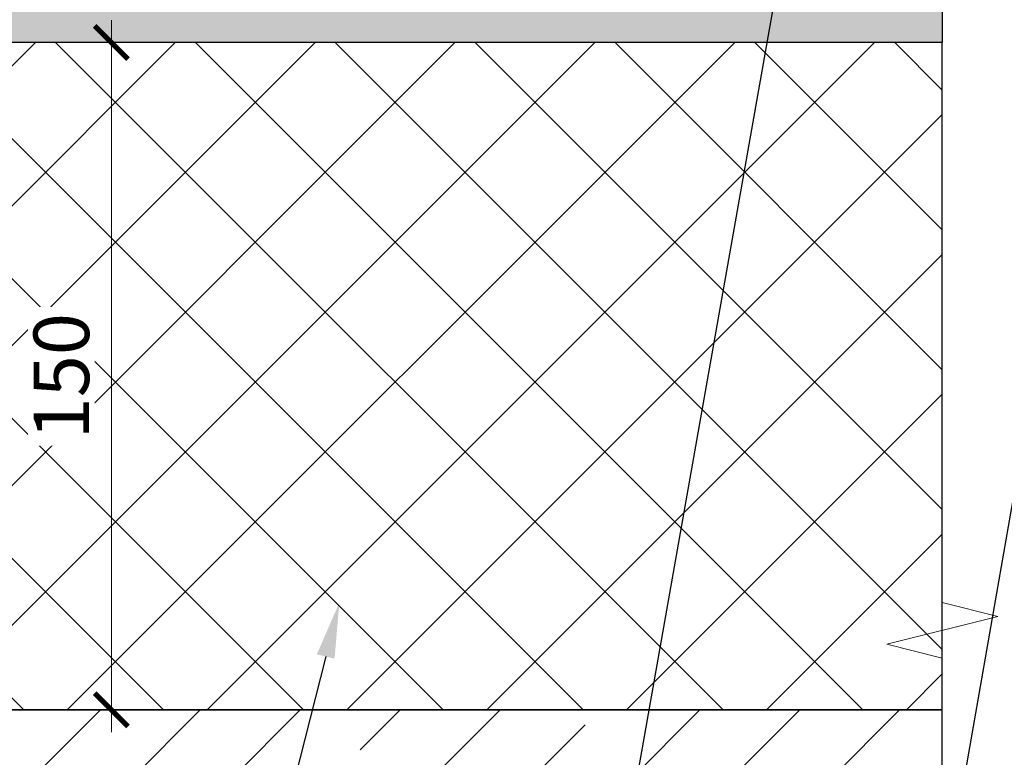
# Model space of a CAD drawing. Units: millimetres. Extents: x 12836 to 103933, y 215731 to 250540.
# Drawn here: x 56572 to 56793, y 243419 to 243585 of the extents above; entities that cross this region are included whole.
import ezdxf
from ezdxf import colors
from ezdxf.entities.mleader import LeaderData, LeaderLine
from ezdxf.math import Vec2, Vec3

# ---------------------------------------------------------------- set-up
doc = ezdxf.new("R2010")
doc.units = ezdxf.units.MM
for name, color, linetype in [('-Р-Штрих стен', 7, 'Continuous'), ('_ALT_выноски_текст', 7, 'Continuous'), ('Утеплитель', 135, 'Continuous')]:
    doc.layers.add(name, color=color, linetype=linetype)
doc.layers.add('Оформление', color=7, linetype='Continuous', lineweight=9)
doc.styles.add('!NF_ГОСТ', font='isocpeui.ttf')
doc.styles.add('GOST-2.304_Type-B', font='GOST Common.ttf')
doc.dimstyles.new('!NF-5', dxfattribs={"dimscale": 5, "dimtxt": 2.5, "dimasz": 1.5, "dimexe": 1, "dimexo": 1, "dimgap": 1, "dimtad": 1, "dimdec": 0, "dimzin": 0, "dimdsep": 46, "dimtxsty": '!NF_ГОСТ', "dimblk": 'ARCHTICK', "dimcen": 2, "dimdle": 1, "dimclrd": 256, "dimclre": 256, "dimclrt": 256, "dimadec": 0, "dimazin": 0, "dimtfac": 1, "dimtdec": 0, "dimtmove": 1, "dimatfit": 2, "dimfxl": 1, "dimtfill": 1, "dimtolj": 1, "dimtzin": 0, "dimlwd": 20, "dimlwe": 20, "dimarcsym": 0})

# ---------------------------------------------------------------- blocks, each defined once
blk = doc.blocks.new('*U1904')
h = blk.add_hatch()
h.set_pattern_fill('ANSI37', color=256, scale=7, angle=-180)
h.set_pattern_definition([(225, (5828.64416373227, -13789.59893938508), (15.71544821187103, -15.71544821187101), []), (315.0000000000001, (5828.64416373227, -13789.59893938508), (15.71544821187101, 15.71544821187102), [])])
h.paths.add_polyline_path([(0, 0), (-352.5255864472643, -1.956910114216194e-13), (-352.5255864472605, 149.9999999999998), (2.202327209488431e-11, 150)])
blk.add_lwpolyline([(0, 0), (-352.5255864472643, -1.956910114216194e-13), (-352.5255864472605, 149.9999999999998), (2.202327209488431e-11, 150)], close=True)
blk = doc.blocks.new('*U1807')
h = blk.add_hatch()
h.set_pattern_fill('ANSI35', color=256, scale=5)
h.set_pattern_definition([(45, (353.135468335825, 0), (-22.45064030267288, 22.45064030267288), []), (45, (375.5861183358249, 0), (-22.45064030267288, 22.45064030267288), [39.6875, -7.9375, 0, -7.9375])])
h.paths.add_polyline_path([(0, 0), (653.135468335825, 0), (653.135468335825, 199.9999999999995), (0, 199.9999999999995)])
blk.add_lwpolyline([(0, 0), (653.135468335825, 0), (653.135468335825, 199.9999999999995), (0, 199.9999999999995)], close=True)
blk = doc.blocks.new('*U1906')
for p, q in [((4117.778443460138, 0), (4180.278443460138, 250)), ((4180.278443460138, 250), (4305.278443460138, -250)), ((4117.778443460134, -1.17194539894171e-12), (-200, 0)), ((4305.278443460138, -250), (4367.778443460138, 0)), ((8685.556886920269, 0), (4367.778443460142, -6.799094478950414e-13))]:
    blk.add_line(p, q)
blk = doc.blocks.new('_ArchTick')
at = {"color": 0, "linetype": 'ByBlock', "const_width": 0.15}
blk.add_lwpolyline([(-0.5, -0.5), (0.5, 0.5)], dxfattribs=at)
blk = doc.blocks.new('*D2173')
at = {"lineweight": 20, "transparency": 16777216}
for p, q in [((56592.20294193101, 243585.0410366292), (56592.20294193101, 243425.0410366294)), ((56597.67258269736, 243580.0410366292), (56587.20294193101, 243580.0410366292)), ((56597.67258269736, 243430.0410366294), (56587.20294193101, 243430.0410366294))]:
    blk.add_line(p, q, dxfattribs=at)
at = {"layer": 'Defpoints', "color": 0, "transparency": 16777216}
for p in [(56602.67258269736, 243580.0410366292), (56592.20294193101, 243430.0410366294), (56602.67258269736, 243430.0410366294)]:
    blk.add_point(p, dxfattribs=at)
at = {"lineweight": 20, "transparency": 16777216, "xscale": 7.5, "yscale": 7.5, "zscale": 7.5}
for p, rotation in [((56592.20294193101, 243580.0410366292), 90), ((56592.20294193101, 243430.0410366294), 270)]:
    blk.add_blockref('_ArchTick', p, dxfattribs=dict(at, rotation=rotation))
at = {"lineweight": 5, "transparency": 16777216, "insert": (56580.95294193106, 243505.0410366292), "char_height": 12.5, "attachment_point": 5, "rotation": 90, "style": 'GOST-2.304_Type-B', "bg_fill": 3, "box_fill_scale": 1.1, "bg_fill_color": 256, "bg_fill_true_color": 13158600, "bg_fill_transparency": 0}
blk.add_mtext('\\A1;150', dxfattribs=at)

msp = doc.modelspace()

# ---------------------------------------------------------------- block references
msp.add_blockref('*U1807', (56125.79990758511, 243230.0410366292))
at = {"layer": 'Оформление', "ltscale": 100, "xscale": 0.05, "yscale": 0.05, "zscale": 0.05, "rotation": 270}
msp.add_blockref('*U1906', (56778.93537592093, 243660.0410366293), dxfattribs=at)
at = {"layer": 'Утеплитель', "color": 1, "xscale": -1}
msp.add_blockref('*U1904', (56426.40978947372, 243430.0410366291), dxfattribs=at)

# ---------------------------------------------------------------- next in the draw order: dimensions: what is measured, and where the dimension line sits
at = {"color": 5, "lineweight": 5}
dim = msp.add_linear_dim(base=(56592.20294193101, 243430.0410366294), p1=(56602.67258269733, 243580.0410366291), p2=(56602.67258269733, 243430.0410366292), angle=90, dimstyle='!NF-5', override={"dimtxsty": 'GOST-2.304_Type-B'}, dxfattribs=at)
dim.commit()
dim.dimension.update_dxf_attribs({"geometry": '*D2173', "text_midpoint": (56580.95294193106, 243505.0410366292)})

# ---------------------------------------------------------------- next in the draw order: hatches: boundary and pattern name
at = {"layer": '-Р-Штрих стен', "lineweight": 5, "true_color": 0x9e9e9e}
h = msp.add_hatch(dxfattribs=at)
h.set_pattern_fill('HEX', color=253)
h.set_pattern_definition([(0, (-1014712.558621917, 253595.877071803), (0, 5.499261315399999), [3.175, -6.35]), (120, (-1014712.558621917, 253595.877071803), (-4.762500001185428, -2.749630657699998), [3.174999999999996, -6.349999999999993]), (59.99999999999999, (-1014709.383621917, 253595.877071803), (-4.762500001185427, 2.7496306577), [3.175, -6.35])])
h.paths.add_polyline_path([(56426.40978947372, 243580.0410366291), (56426.40978947372, 243630.9259764431), (56778.93537584363, 243622.1105431016), (56778.93537592093, 243580.0410366291)])
h.paths.add_polyline_path([(56806.79058559748, 243580.0410366291), (56806.79058559748, 243621.4139816198), (57129.6515854038, 243613.3403559528), (57129.6515854038, 243580.0410366291)])

# ---------------------------------------------------------------- next in the draw order: linework, layer by layer
msp.add_lwpolyline([(56426.40978947372, 243580.0410366291), (56426.40978947372, 243630.9259764431), (56778.93537584363, 243622.1105431016), (56778.93537592093, 243580.0410366291)], close=True)

# ---------------------------------------------------------------- next in the draw order: leaders
at = {"layer": '_ALT_выноски_текст', "lineweight": 5, "ltscale": 100}
ml = msp.add_multileader_mtext('Standard', dxfattribs=at)
ml.set_content('Плитка керамическая\\P(ООО "Джи Эм Эс" не выполняет)\\P  ', color=256, style='GOST-2.304_Type-B')
ml.set_leader_properties(color=256, lineweight=-1)
ml.build(insert=Vec2(0, 0))
ml.multileader.update_dxf_attribs({"text_left_attachment_type": 6, "text_right_attachment_type": 6, "dogleg_length": 60.82691567454458, "arrow_head_size": 12.5, "scale": 0.5})
ctx = ml.context
ctx.base_point, ctx.scale, ctx.char_height, ctx.arrow_head_size, ctx.landing_gap_size, ctx.plane_origin = Vec3(56375.10428954307, 242920.1515450356), 0.5, 15, 12.5, 0.5, Vec3(59154.4203273961, 242724.2372018464)
ctx.left_attachment, ctx.right_attachment, ctx.text_align_type = 6, 6, 2
notes = []
notes.append((ctx, [(0, (1, 1, 0), (56697.69956556216, 242920.1515450356), (-1, 0), 30.41345783727229, [(1, [(56825.74547266119, 243655.1326816377)], 0, [])])]))
ctx.mtext.insert, ctx.mtext.alignment, ctx.mtext.flow_direction = Vec3(56666.78610772497, 242935.1515450356), 3, 5
ml = msp.add_multileader_mtext('Standard', dxfattribs=at)
ml.set_content('Цементно-песчаная стяжка\\P(ООО "Джи Эм Эс" не выполняет)\\P  ', color=256, style='GOST-2.304_Type-B')
ml.set_leader_properties(color=256, lineweight=-1)
ml.build(insert=Vec2(0, 0))
ml.multileader.update_dxf_attribs({"text_left_attachment_type": 6, "text_right_attachment_type": 6, "dogleg_length": 60.82691567454458, "arrow_head_size": 12.5, "scale": 0.5})
ctx = ml.context
ctx.base_point, ctx.scale, ctx.char_height, ctx.arrow_head_size, ctx.landing_gap_size, ctx.plane_origin = Vec3(56312.78171854228, 242991.0320415574), 0.5, 15, 12.5, 0.5, Vec3(59092.09775639532, 242795.1176983682)
ctx.left_attachment, ctx.right_attachment, ctx.text_align_type = 6, 6, 2
notes.append((ctx, [(0, (1, 1, 0), (56635.37699456137, 242991.0320415574), (-1, 0), 30.41345783727229, [(1, [(56749.39059647845, 243635.8597735333)], 0, [])])]))
ctx.mtext.insert, ctx.mtext.alignment, ctx.mtext.flow_direction = Vec3(56604.46353672419, 243006.0320415574), 3, 5
ml = msp.add_multileader_mtext('Standard', dxfattribs=at)
ml.set_content('Плита Технониколь Carbon Prof 150мм. \\P(ООО "Джи Эм Эс" не выполняет)  ', color=256, style='GOST-2.304_Type-B')
ml.set_leader_properties(color=256, lineweight=-1)
ml.build(insert=Vec2(0, 0))
ml.multileader.update_dxf_attribs({"text_left_attachment_type": 6, "text_right_attachment_type": 6, "dogleg_length": 60.82691567454458, "arrow_head_size": 12.5, "scale": 0.5})
ctx = ml.context
ctx.base_point, ctx.scale, ctx.char_height, ctx.arrow_head_size, ctx.landing_gap_size, ctx.plane_origin = Vec3(56165.33089168214, 243079.6884623462), 0.5, 15, 12.5, 0.5, Vec3(58563.85798239495, 243060.0086617973)
ctx.left_attachment, ctx.right_attachment, ctx.text_align_type = 6, 6, 2
notes.append((ctx, [(0, (1, 1, 0), (56548.78980406487, 243079.6884623462), (-1, 0), 30.41345783727229, [(1, [(56643.42889406692, 243454.153408059)], 0, [])])]))
ctx.mtext.insert, ctx.mtext.width, ctx.mtext.alignment, ctx.mtext.flow_direction = Vec3(56517.87634622768, 243097.6884623462), 466.4360956456512, 3, 5
for ctx, leaders in notes:
    for number, flags, end, landing, length, lines in leaders:
        leader = LeaderData()
        leader.index, (leader.has_last_leader_line, leader.has_dogleg_vector, leader.attachment_direction) = number, flags
        leader.last_leader_point, leader.dogleg_vector, leader.dogleg_length = Vec3(end), Vec3(landing), length
        for number, points, colour, breaks in lines:
            line = LeaderLine()
            line.index, line.vertices, line.color, line.breaks = number, Vec3.list(points), colors.encode_raw_color(colour), breaks
            leader.lines.append(line)
        ctx.leaders.append(leader)

doc.saveas('drawing.dxf')
